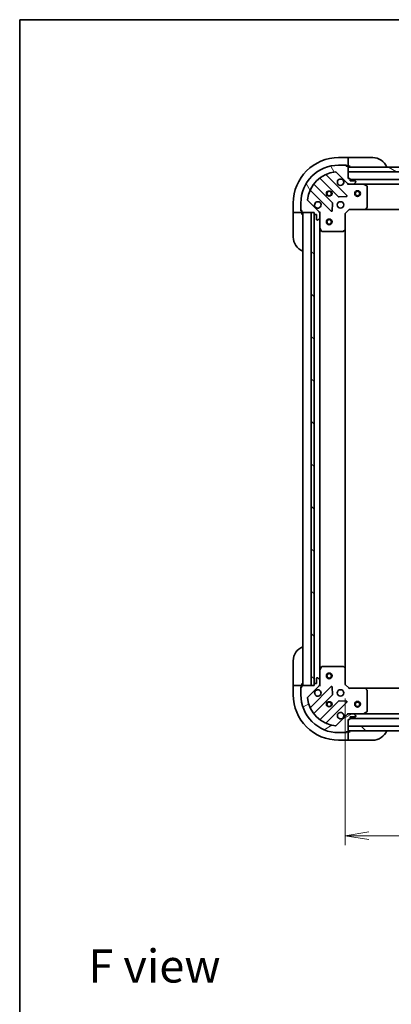
# Model space of a CAD drawing. Units: millimetres. Extents: x 0 to 7880, y 0 to 1405.
# Drawn here: x 1378 to 1575, y 884 to 1405 of the extents above; entities that cross this region are included whole.
import ezdxf

# ---------------------------------------------------------------- set-up
doc = ezdxf.new("R2010")
doc.units = ezdxf.units.MM
for name, color, linetype, lineweight in [('Border (ISO)', 7, 'Continuous', 35), ('Dimension (ISO)', 7, 'Continuous', 18), ('Dimension (ISO) @ 1', 7, 'Continuous', 18), ('Hatch (ISO)', 1, 'Continuous', 18), ('Symbol (ISO)', 7, 'Continuous', 18), ('Visible (ISO)', 7, 'Continuous', 35), ('Visible Narrow (ISO)', 7, 'Continuous', 25)]:
    doc.layers.add(name, color=color, linetype=linetype, lineweight=lineweight)
doc.styles.add('Note Text (TK)', font='MS PGothic.ttf')
doc.dimstyles.new('Default - Method 1b (TK)', dxfattribs={"dimscale": 3.5, "dimtxt": 2.5, "dimasz": 2.5, "dimexe": 1, "dimexo": 1.499999999999999, "dimgap": 1, "dimtad": 1, "dimtoh": 1, "dimrnd": 1e-08, "dimdsep": 46, "dimtxsty": 'Note Text (TK)', "dimblk": 'OPEN', "dimcen": 0.09, "dimdle": 5, "dimclrd": 100, "dimclre": 100, "dimclrt": 7, "dimadec": 1, "dimazin": 1, "dimtfac": 1, "dimtmove": 0, "dimatfit": 3, "dimldrblk": 'OPEN', "dimfxl": 1, "dimtolj": 1, "dimlwd": -1, "dimlwe": -1, "dimarcsym": 0})
pattern_1 = [(135.0002104591499, (1306, -40.00000000000003), (-11.22527891835739, -11.22536138416403), [])]

# ---------------------------------------------------------------- blocks, each defined once
blk = doc.blocks.new('図面枠 tk図枠')
at = {"layer": 'Border (ISO)'}
for q in [(405.4999999999999, 289), (14.50000000000001, 8.000000000000007)]:
    blk.add_line((14.49999999999999, 289), q, dxfattribs=at)
blk = doc.blocks.new('_Open')
at = {"color": 0, "linetype": 'ByBlock', "lineweight": -2}
for p, q in [((-1, 0.1666666666666666), (0, 0)), ((-1, -0.1666666666666666), (0, 0)), ((0, 0), (-1, 0))]:
    blk.add_line(p, q, dxfattribs=at)
blk = doc.blocks.new('*D75')
at = {"layer": 'Defpoints', "color": 0}
for p in [(1550.61866609076, 1053.58872965442), (1803.61866609076, 1053.588729654572), (1803.61866609076, 973.595537840778)]:
    blk.add_point(p, dxfattribs=at)
at = {"layer": 'Dimension (ISO)', "color": 100}
for p, q in [((1550.61866609076, 1046.08872965442), (1550.61866609076, 968.5955378407781)), ((1803.61866609076, 1046.088729654573), (1803.61866609076, 968.5955378407781)), ((1563.11866609076, 973.595537840778), (1791.11866609076, 973.595537840778))]:
    blk.add_line(p, q, dxfattribs=at)
at = {"layer": 'Dimension (ISO)', "color": 100, "xscale": 12.5, "yscale": 12.5, "zscale": 12.5, "rotation": 180}
blk.add_blockref('_Open', (1550.61866609076, 973.595537840778), dxfattribs=at)
at = {"layer": 'Dimension (ISO)', "color": 100, "xscale": 12.5, "yscale": 12.5, "zscale": 12.5}
blk.add_blockref('_Open', (1803.61866609076, 973.595537840778), dxfattribs=at)
at = {"layer": 'Dimension (ISO)', "color": 7, "insert": (1664.405597908942, 984.8455378407781), "char_height": 12.5, "attachment_point": 4, "style": 'Note Text (TK)'}
blk.add_mtext('\\A1;253', dxfattribs=at)

msp = doc.modelspace()

# ---------------------------------------------------------------- hatches: boundary and pattern name
at = {"layer": 'Hatch (ISO)'}
h = msp.add_hatch(dxfattribs=at)
h.set_pattern_fill('ANSI31', color=256, scale=127, angle=75.00017538262, style=0)
h.set_pattern_definition([(120.00017538262, (1306, -40.00000000000003), (-13.74812898829296, -7.937542083117345), [])])
edge = h.paths.add_edge_path()
edge.add_ellipse((1552.532879652962, 1319.088729654414), major_axis=(0.7071067811869896, -0.7071067811861064), ratio=1, start_angle=270.0000000000002, end_angle=314.9999999999999)
edge.add_line((1552.532879652963, 1318.088729654414), (1554.911559309403, 1318.088729654415))
edge.add_ellipse((1554.911559309403, 1318.588729654416), major_axis=(0.5000000000000006, 3.109e-13), ratio=1, start_angle=270.000000000001, end_angle=314.9999999999989)
edge.add_line((1555.265112699996, 1318.235176263822), (1555.972219481183, 1318.942283045009))
edge.add_ellipse((1555.618666090589, 1319.295836435603), major_axis=(0.3535533905930555, 0.3535533905934951), ratio=1, start_angle=270.0000000000003, end_angle=315.000000000001)
edge.add_line((1556.118666090589, 1319.295836435603), (1556.118666090589, 1319.488729654416))
edge.add_ellipse((1555.818666090589, 1319.488729654416), major_axis=(-1.843e-13, 0.299999999999998), ratio=1, start_angle=269.9999999999988, end_angle=359.9999999999988)
edge.add_line((1555.818666090589, 1319.788729654416), (1553.118666090589, 1319.788729654415))
edge.add_line((1553.118666090589, 1319.788729654415), (1553.118666090588, 1320.788729654414))
edge.add_ellipse((1552.818666090588, 1320.788729654414), major_axis=(-1.843e-13, 0.3000000000000003), ratio=1, start_angle=269.9999999999988, end_angle=359.9999999999988)
edge.add_line((1552.818666090588, 1321.088729654414), (1552.118666090588, 1321.088729654414))
edge.add_line((1552.118666090588, 1321.088729654414), (1552.118666090586, 1324.588729654414))
edge.add_line((1552.118666090586, 1324.588729654414), (1552.118666090584, 1327.088729654414))
edge.add_line((1552.118666090584, 1327.088729654414), (1552.118666090584, 1327.288729654414))
edge.add_ellipse((1551.818666090584, 1327.288729654414), major_axis=(-1.866e-13, 0.3000000000000014), ratio=1, start_angle=269.9999999999983, end_angle=360.0000000000017)
edge.add_line((1551.818666090584, 1327.588729654413), (1551.118666090584, 1327.588729654413))
edge.add_line((1551.118666090584, 1327.588729654413), (1551.118666090584, 1327.788729654413))
edge.add_ellipse((1550.818666090584, 1327.788729654413), major_axis=(-1.888e-13, 0.3000000000000014), ratio=1, start_angle=269.9999999999978, end_angle=360.0000000000012)
edge.add_line((1550.818666090584, 1328.088729654413), (1547.118666090583, 1328.088729654411))
edge.add_ellipse((1547.118666090596, 1308.088729654411), major_axis=(-20.00000000000001, -1.24504e-11), ratio=1, start_angle=269.9999999999999, end_angle=360)
edge.add_line((1527.118666090596, 1308.088729654399), (1527.118666090598, 1304.388729654398))
edge.add_ellipse((1527.418666090598, 1304.388729654399), major_axis=(1.866e-13, -0.299999999999998), ratio=1, start_angle=270.0000000000017, end_angle=360.0000000000017)
edge.add_line((1527.418666090598, 1304.088729654399), (1527.618666090599, 1304.088729654399))
edge.add_line((1527.618666090599, 1304.088729654399), (1527.618666090599, 1303.388729654399))
edge.add_ellipse((1527.918666090599, 1303.388729654399), major_axis=(1.877e-13, -0.3000000000000025), ratio=1, start_angle=270.0000000000015, end_angle=360.0000000000015)
edge.add_line((1527.918666090599, 1303.088729654399), (1532.6186660906, 1303.088729654402))
edge.add_line((1532.6186660906, 1303.088729654402), (1534.118666090599, 1303.088729654403))
edge.add_line((1534.118666090599, 1303.088729654403), (1534.1186660906, 1302.388729654403))
edge.add_ellipse((1534.4186660906, 1302.388729654403), major_axis=(1.866e-13, -0.299999999999998), ratio=1, start_angle=269.9999999999983, end_angle=360.0000000000017)
edge.add_line((1534.4186660906, 1302.088729654403), (1535.4186660906, 1302.088729654404))
edge.add_line((1535.4186660906, 1302.088729654403), (1535.418666090601, 1299.388729654403))
edge.add_ellipse((1535.718666090601, 1299.388729654404), major_axis=(1.843e-13, -0.299999999999998), ratio=1, start_angle=269.9999999999988, end_angle=359.9999999999988)
edge.add_line((1535.718666090602, 1299.088729654404), (1535.911559309415, 1299.088729654404))
edge.add_ellipse((1535.911559309415, 1299.588729654404), major_axis=(0.4999999999999984, 3.109e-13), ratio=1, start_angle=270.0000000000031, end_angle=314.9999999999989)
edge.add_line((1536.265112700008, 1299.235176263811), (1536.972219481194, 1299.942283044998))
edge.add_ellipse((1536.618666090601, 1300.295836435591), major_axis=(0.3535533905930534, 0.3535533905934941), ratio=1, start_angle=269.9999999999959, end_angle=315.0000000000009)
edge.add_line((1537.118666090601, 1300.295836435591), (1537.118666090599, 1302.674516092032))
edge.add_ellipse((1536.118666090599, 1302.674516092031), major_axis=(-6.196e-13, 0.9999999999999943), ratio=1, start_angle=270.0000000000001, end_angle=315.0000000000005)
edge.add_line((1536.825772871785, 1303.381622873218), (1530.847788092419, 1309.359607652577))
edge.add_ellipse((1531.201341483012, 1309.713161043171), major_axis=(-0.3535533905934934, 0.353553390593051), ratio=1, start_angle=39.17289348888153, end_angle=89.99999999999869, ccw=False)
edge.add_ellipse((1547.118666090596, 1308.088729654411), major_axis=(1.675194869658762, 16.4147410015714), ratio=1, start_angle=11.654213022238423, end_angle=90.00000000000011, ccw=False)
edge.add_ellipse((1545.494234701816, 1324.006054261993), major_axis=(0.4974163939869487, 0.0507634808993693), ratio=1, start_angle=39.17289348887971, end_angle=90.00000000000131, ccw=False)
edge.add_line((1545.847788092409, 1324.359607652586), (1551.825772871776, 1318.381622873227))
h = msp.add_hatch(dxfattribs=at)
h.set_pattern_fill('ANSI31', color=256, scale=127, angle=105.00024553567, style=0)
h.set_pattern_definition([(150.00024553567, (1306, -40.00000000000003), (-7.937441083510292, -13.74818730036083), [])])
h.paths.add_polyline_path([(1582.618666090585, 1324.58872965443), (1580.618666090586, 1324.588729654431), (1552.118666090585, 1324.588729654414), (1552.118666090584, 1327.088729654414), (1579.068666090583, 1327.088729654431), (1580.568666090583, 1327.088729654432), (1580.668666090584, 1327.088729654432), (1582.618666090584, 1327.088729654433)])
h = msp.add_hatch(dxfattribs=at)
h.set_pattern_fill('ANSI31', color=256, scale=127, angle=90.00021045915, style=0)
h.set_pattern_definition(pattern_1)
h.paths.add_polyline_path([(1534.1186660906, 1303.088729654402), (1532.6186660906, 1303.088729654402), (1532.618666090755, 1053.088729654402), (1534.118666090756, 1053.088729654403), (1534.118666090755, 1053.788729654403), (1534.1186660906, 1302.388729654403)])
h = msp.add_hatch(dxfattribs=at)
h.set_pattern_fill('ANSI31', color=256, scale=127, angle=-14.99997778074499, style=0)
h.set_pattern_definition([(30.000022219255, (1306, -40.00000000000003), (-7.937505331521658, 13.74815020692112), [])])
edge = h.paths.add_edge_path()
edge.add_ellipse((1536.11866609076, 1053.502943216777), major_axis=(0.7071067811861064, 0.7071067811869896), ratio=1, start_angle=270.0000000000002, end_angle=314.9999999999999)
edge.add_line((1537.11866609076, 1053.502943216778), (1537.118666090759, 1055.881622873218))
edge.add_ellipse((1536.618666090759, 1055.881622873218), major_axis=(-3.109e-13, 0.5000000000000006), ratio=1, start_angle=269.9999999999969, end_angle=314.9999999999989)
edge.add_line((1536.972219481352, 1056.235176263811), (1536.265112700165, 1056.942283044997))
edge.add_ellipse((1535.911559309572, 1056.588729654404), major_axis=(-0.3535533905934951, 0.3535533905930555), ratio=1, start_angle=270.0000000000003, end_angle=314.9999999999969)
edge.add_line((1535.911559309572, 1057.088729654404), (1535.718666090758, 1057.088729654404))
edge.add_ellipse((1535.718666090758, 1056.788729654404), major_axis=(-0.299999999999998, -1.843e-13), ratio=1, start_angle=269.9999999999988, end_angle=360.0000000000022)
edge.add_line((1535.418666090758, 1056.788729654404), (1535.41866609076, 1054.088729654404))
edge.add_line((1535.41866609076, 1054.088729654404), (1534.41866609076, 1054.088729654403))
edge.add_ellipse((1534.41866609076, 1053.788729654403), major_axis=(-0.3000000000000003, -1.843e-13), ratio=1, start_angle=269.9999999999988, end_angle=360.0000000000022)
edge.add_line((1534.11866609076, 1053.788729654403), (1534.11866609076, 1053.088729654403))
edge.add_line((1534.11866609076, 1053.088729654403), (1532.618666090755, 1053.088729654402))
edge.add_line((1532.618666090755, 1053.088729654402), (1527.91866609076, 1053.088729654399))
edge.add_ellipse((1527.918666090761, 1052.788729654399), major_axis=(-0.3000000000000014, -1.866e-13), ratio=1, start_angle=269.9999999999949, end_angle=360.0000000000017)
edge.add_line((1527.618666090761, 1052.788729654399), (1527.618666090761, 1052.088729654399))
edge.add_line((1527.618666090761, 1052.088729654399), (1527.418666090761, 1052.088729654399))
edge.add_ellipse((1527.418666090761, 1051.788729654399), major_axis=(-0.3000000000000014, -1.888e-13), ratio=1, start_angle=270.0000000000013, end_angle=360.0000000000012)
edge.add_line((1527.118666090761, 1051.788729654398), (1527.118666090764, 1048.088729654398))
edge.add_ellipse((1547.118666090764, 1048.088729654411), major_axis=(1.24504e-11, -20.00000000000001), ratio=1, start_angle=270.0000000000001, end_angle=360)
edge.add_line((1547.118666090776, 1028.088729654411), (1550.818666090776, 1028.088729654413))
edge.add_ellipse((1550.818666090776, 1028.388729654413), major_axis=(0.299999999999998, 1.866e-13), ratio=1, start_angle=270.0000000000017, end_angle=360.0000000000017)
edge.add_line((1551.118666090776, 1028.388729654413), (1551.118666090776, 1028.588729654413))
edge.add_line((1551.118666090776, 1028.588729654413), (1551.818666090776, 1028.588729654414))
edge.add_ellipse((1551.818666090776, 1028.888729654414), major_axis=(0.3000000000000025, 1.877e-13), ratio=1, start_angle=270.0000000000015, end_angle=360.0000000000015)
edge.add_line((1552.118666090775, 1028.888729654414), (1552.118666090775, 1029.088729654414))
edge.add_line((1552.118666090775, 1029.088729654414), (1552.118666090774, 1031.588729654414))
edge.add_line((1552.118666090774, 1031.588729654414), (1552.118666090772, 1035.088729654414))
edge.add_line((1552.118666090772, 1035.088729654414), (1552.818666090772, 1035.088729654415))
edge.add_ellipse((1552.818666090771, 1035.388729654414), major_axis=(0.299999999999998, 1.866e-13), ratio=1, start_angle=270.0000000000017, end_angle=360.0000000000017)
edge.add_line((1553.118666090771, 1035.388729654415), (1553.118666090771, 1036.388729654415))
edge.add_line((1553.118666090771, 1036.388729654415), (1555.818666090771, 1036.388729654416))
edge.add_ellipse((1555.818666090771, 1036.688729654416), major_axis=(0.299999999999998, 1.843e-13), ratio=1, start_angle=270.0000000000021, end_angle=360.0000000000022)
edge.add_line((1556.118666090771, 1036.688729654416), (1556.11866609077, 1036.88162287323))
edge.add_ellipse((1555.61866609077, 1036.88162287323), major_axis=(-3.109e-13, 0.4999999999999984), ratio=1, start_angle=270.000000000001, end_angle=314.9999999999989)
edge.add_line((1555.972219481364, 1037.235176263823), (1555.265112700177, 1037.942283045009))
edge.add_ellipse((1554.911559309584, 1037.588729654416), major_axis=(-0.3535533905934941, 0.3535533905930534), ratio=1, start_angle=269.9999999999931, end_angle=314.9999999999989)
edge.add_line((1554.911559309583, 1038.088729654416), (1552.532879653143, 1038.088729654414))
edge.add_ellipse((1552.532879653144, 1037.088729654414), major_axis=(-0.9999999999999943, -6.196e-13), ratio=1, start_angle=270.0000000000001, end_angle=315.0000000000019)
edge.add_line((1551.825772871956, 1037.7958364356), (1545.847788092597, 1031.817851656233))
edge.add_ellipse((1545.494234702004, 1032.171405046827), major_axis=(-0.353553390593051, -0.3535533905934934), ratio=1, start_angle=39.17289348888153, end_angle=89.99999999999733, ccw=False)
edge.add_ellipse((1547.118666090764, 1048.088729654411), major_axis=(-16.4147410015714, 1.675194869658762), ratio=1, start_angle=11.654213022238423, end_angle=90.00000000000011, ccw=False)
edge.add_ellipse((1531.201341483181, 1046.464298265631), major_axis=(-0.0507634808993693, 0.4974163939869487), ratio=1, start_angle=39.17289348887971, end_angle=89.99999999999932, ccw=False)
edge.add_line((1530.847788092588, 1046.817851656224), (1536.825772871947, 1052.795836435591))
h = msp.add_hatch(dxfattribs=at)
h.set_pattern_fill('ANSI31', color=256, scale=127, angle=90.00021045915, style=0)
h.set_pattern_definition(pattern_1)
h.paths.add_polyline_path([(1802.118666090775, 1029.088729654564), (1802.118666090773, 1031.588729654564), (1552.118666090773, 1031.588729654414), (1552.118666090775, 1029.088729654414)])

# ---------------------------------------------------------------- linework, layer by layer
at = {"layer": 'Visible (ISO)'}
for p, q in [((1552.118666090583, 1332.088729654413), (1547.118666090583, 1332.08872965441)), ((1550.818666090583, 1328.088729654413), (1547.118666090583, 1328.088729654411)), ((1550.818666090584, 1328.088729654411), (1551.318666090586, 1328.088729654411)), ((1551.118666090584, 1327.588729654413), (1551.118666090584, 1327.788729654413)), ((1551.818666090584, 1327.588729654413), (1551.118666090584, 1327.588729654413)), ((1551.318666090586, 1328.088729654411), (1551.318666090586, 1327.588729654412)), ((1551.818666090584, 1327.588729654412), (1552.118666090586, 1327.588729654412)), ((1552.118666090583, 1332.088729654414), (1552.118666090583, 1331.942283045006)), ((1553.118666090584, 1332.088729654421), (1552.118666090583, 1332.08872965442)), ((1552.118666090585, 1330.235176263819), (1552.118666090583, 1331.942283045006)), ((1552.118666090585, 1330.235176263819), (1552.118666090585, 1329.881622873226)), ((1552.118666090586, 1327.588729654412), (1552.118666090585, 1329.881622873226)), ((1552.118666090586, 1327.58872965442), (1553.118666090586, 1327.588729654421)), ((1553.118666090584, 1332.088729654421), (1565.118666090584, 1332.088729654429)), ((1551.429489589569, 1311.977906155443), (1540.606149079138, 1322.801246665861)), ((1545.847788092409, 1324.359607652586), (1551.825772871776, 1318.381622873227)), ((1552.118666090588, 1321.088729654414), (1552.118666090584, 1327.288729654414)), ((1552.118666090584, 1327.088729654414), (1552.118666090586, 1324.588729654414)), ((1582.618666090584, 1327.088729654433), (1552.118666090584, 1327.088729654414)), ((1552.118666090586, 1324.588729654414), (1580.618666090586, 1324.588729654432)), ((1543.82532576154, 1308.131817451777), (1534.125890670156, 1317.831252543148)), ((1537.376143201848, 1321.081505074844), (1547.075578293232, 1311.382069983473)), ((1552.818666090588, 1321.088729654414), (1552.118666090588, 1321.088729654414)), ((1552.11866609059, 1318.08872965442), (1552.11866609059, 1318.178549933296)), ((1552.11866609059, 1318.088729654421), (1552.118666090592, 1317.738463907907)), ((1552.532760806744, 1318.088729654421), (1552.11866609059, 1318.088729654421)), ((1552.532879652963, 1318.088729654414), (1554.911559309403, 1318.088729654415)), ((1553.118666090589, 1319.788729654414), (1553.118666090588, 1320.788729654414)), ((1801.118666090587, 1320.588729654578), (1553.118666090589, 1320.588729654424)), ((1555.818666090589, 1319.788729654416), (1553.118666090589, 1319.788729654414)), ((1560.04784569734, 1318.088729654426), (1554.911559309403, 1318.088729654423)), ((1555.265112699996, 1318.235176263822), (1555.972219481182, 1318.942283045009)), ((1556.118666090589, 1319.295836435603), (1556.118666090589, 1319.488729654416)), ((1560.04784569734, 1318.088729654429), (1794.189486483838, 1318.088729654574)), ((1561.95283016924, 1317.171647615102), (1560.18200977599, 1318.057057811726)), ((1532.406149079143, 1314.601246665856), (1543.229489589575, 1303.777906155439)), ((1562.118666090597, 1305.706947730806), (1562.11866609059, 1316.903319457802)), ((1523.118666090598, 1308.088729654396), (1523.118666090601, 1303.088729654396)), ((1527.118666090596, 1308.088729654399), (1527.118666090598, 1304.388729654398)), ((1536.825772871785, 1303.381622873218), (1530.847788092419, 1309.359607652577)), ((1543.741336090405, 1303.976952373585), (1543.912908193658, 1307.906599601211)), ((1547.300796143798, 1311.294487551354), (1551.230443371423, 1311.466059654613)), ((1523.265112700008, 1303.088729654396), (1523.118666090601, 1303.088729654396)), ((1523.118666090601, 1303.088729654402), (1523.118666090602, 1302.088729654403)), ((1523.11866609061, 1290.088729654403), (1523.118666090602, 1302.088729654403)), ((1523.265112700008, 1303.088729654395), (1524.972219481195, 1303.088729654395)), ((1525.325772871788, 1303.088729654396), (1524.972219481195, 1303.088729654395)), ((1525.325772871788, 1303.088729654396), (1527.618666090601, 1303.088729654397)), ((1527.118666090601, 1303.888729654397), (1527.118666090601, 1304.3887296544)), ((1527.618666090601, 1303.888729654397), (1527.118666090601, 1303.888729654397)), ((1527.418666090598, 1304.088729654399), (1527.618666090599, 1304.088729654399)), ((1527.618666090599, 1304.088729654399), (1527.618666090599, 1303.388729654399)), ((1527.618666090601, 1303.088729654397), (1527.618666090601, 1303.388729654401)), ((1527.618666090602, 1302.088729654406), (1527.618666090601, 1303.088729654405)), ((1527.918666090599, 1303.088729654399), (1534.118666090599, 1303.088729654403)), ((1528.118666090606, 1303.088729654409), (1528.118666090761, 1053.088729654409)), ((1534.1186660906, 1303.088729654402), (1532.6186660906, 1303.088729654402)), ((1532.6186660906, 1303.088729654402), (1532.618666090755, 1053.088729654402)), ((1534.118666090599, 1303.088729654403), (1534.1186660906, 1302.388729654403)), ((1534.118666090756, 1053.088729654402), (1534.1186660906, 1303.088729654402)), ((1534.218666090606, 1302.165122856655), (1534.218666090761, 1054.012336452162)), ((1534.4186660906, 1302.088729654403), (1535.4186660906, 1302.088729654403)), ((1535.4186660906, 1302.088729654403), (1535.418666090602, 1299.388729654404)), ((1537.028845811724, 1303.088729654411), (1537.1186660906, 1303.088729654411)), ((1537.468931837113, 1303.088729654409), (1537.118666090599, 1303.088729654411)), ((1537.118666090599, 1303.088729654412), (1537.118666090599, 1302.674634938258)), ((1537.118666090601, 1300.295836435591), (1537.118666090599, 1302.674516092031)), ((1550.618666090599, 1302.58872965442), (1550.318666090599, 1302.712993723132)), ((1550.618666090599, 1302.58872965442), (1552.618666090598, 1304.588729654421)), ((1550.618666090605, 1294.152127119682), (1550.618666090599, 1302.58872965442)), ((1552.494402021886, 1304.888729654421), (1552.618666090598, 1304.588729654421)), ((1552.618666090598, 1304.588729654421), (1561.055268625337, 1304.588729654427)), ((1561.055268625337, 1304.588729654429), (1793.182063555858, 1304.588729654574)), ((1561.274621674332, 1304.684073259714), (1562.038019139592, 1305.502291336094)), ((1535.718666090602, 1299.088729654404), (1535.911559309415, 1299.088729654404)), ((1536.265112700008, 1299.235176263811), (1536.972219481194, 1299.942283044998)), ((1537.118666090601, 1300.295836435598), (1537.118666090604, 1295.159550047662)), ((1537.118666090756, 1061.017909261163), (1537.11866609061, 1295.159550047663)), ((1537.150337933304, 1295.025385969012), (1538.03574812993, 1293.254565575763)), ((1538.304076287231, 1293.088729654412), (1549.500448014226, 1293.08872965442)), ((1549.705104408939, 1293.169376605425), (1550.523322485317, 1293.932774070687)), ((1550.618666090756, 1062.025332189161), (1550.618666090611, 1294.152127119684)), ((1523.11866609076, 1054.088729654407), (1523.118666090752, 1066.088729654407)), ((1538.035748130079, 1062.922893733062), (1537.150337933456, 1061.152073339812)), ((1549.500448014375, 1063.088729654419), (1538.304076287379, 1063.088729654412)), ((1550.523322485467, 1062.244685238153), (1549.705104409088, 1063.008082703414)), ((1550.61866609076, 1053.58872965442), (1550.618666090755, 1062.025332189159)), ((1535.418666090758, 1056.788729654403), (1535.41866609076, 1054.088729654404)), ((1535.911559309572, 1057.088729654404), (1535.718666090758, 1057.088729654404)), ((1536.972219481352, 1056.235176263811), (1536.265112700165, 1056.942283044997)), ((1537.118666090755, 1061.017909261162), (1537.118666090759, 1055.881622873225)), ((1523.11866609076, 1054.088729654407), (1523.11866609076, 1053.088729654406)), ((1523.11866609076, 1053.088729654399), (1523.118666090764, 1048.088729654399)), ((1523.11866609076, 1053.088729654399), (1523.265112700167, 1053.088729654399)), ((1524.972219481354, 1053.088729654399), (1523.265112700167, 1053.088729654399)), ((1524.972219481354, 1053.088729654399), (1525.325772871947, 1053.088729654399)), ((1527.61866609076, 1053.088729654401), (1525.325772871947, 1053.088729654399)), ((1527.118666090761, 1052.2887296544), (1527.618666090761, 1052.288729654401)), ((1527.118666090761, 1051.788729654401), (1527.118666090761, 1052.2887296544)), ((1527.118666090761, 1051.788729654398), (1527.118666090764, 1048.088729654398)), ((1527.618666090761, 1052.088729654399), (1527.418666090761, 1052.088729654399)), ((1527.61866609076, 1053.088729654409), (1527.61866609076, 1054.088729654409)), ((1527.618666090761, 1052.788729654401), (1527.61866609076, 1053.088729654401)), ((1527.618666090761, 1052.788729654399), (1527.618666090761, 1052.088729654399)), ((1534.11866609076, 1053.088729654403), (1527.918666090761, 1053.088729654399)), ((1530.847788092588, 1046.817851656224), (1536.825772871947, 1052.795836435591)), ((1543.229489589737, 1052.39955315339), (1532.406149079319, 1041.576212642959)), ((1532.618666090755, 1053.088729654402), (1534.118666090756, 1053.088729654402)), ((1534.11866609076, 1053.788729654403), (1534.11866609076, 1053.088729654403)), ((1535.41866609076, 1054.088729654404), (1534.41866609076, 1054.088729654403)), ((1537.118666090761, 1053.088729654411), (1537.028845811885, 1053.088729654411)), ((1537.11866609076, 1053.502943216778), (1537.118666090759, 1055.881622873218)), ((1537.11866609076, 1053.502824370566), (1537.11866609076, 1053.088729654412)), ((1537.118666090761, 1053.088729654411), (1537.468931837274, 1053.088729654414)), ((1543.912908193826, 1048.270859707618), (1543.741336090567, 1052.200506935244)), ((1550.31866609076, 1053.464465585708), (1550.61866609076, 1053.58872965442)), ((1552.618666090761, 1051.588729654421), (1550.61866609076, 1053.58872965442)), ((1552.618666090761, 1051.588729654421), (1552.49440202205, 1051.288729654421)), ((1561.0552686255, 1051.588729654427), (1552.618666090761, 1051.588729654421)), ((1793.182063556023, 1051.588729654569), (1561.0552686255, 1051.588729654429)), ((1562.038019139757, 1050.675167972761), (1561.274621674495, 1051.493386049139)), ((1534.125890670336, 1038.346206765669), (1543.825325761707, 1048.045641857053)), ((1562.118666090769, 1039.274139851052), (1562.118666090762, 1050.470511578049)), ((1547.075578293403, 1044.795389325361), (1537.376143202032, 1035.095954233977)), ((1540.606149079324, 1033.376212642965), (1551.429489589742, 1044.199553153396)), ((1551.230443371595, 1044.711399654226), (1547.300796143969, 1044.88297175748)), ((1551.825772871956, 1037.7958364356), (1545.847788092597, 1031.817851656234)), ((1552.118666090772, 1038.438995400935), (1552.11866609077, 1038.088729654421)), ((1552.11866609077, 1037.998909375545), (1552.11866609077, 1038.088729654422)), ((1552.11866609077, 1038.088729654421), (1552.532760806924, 1038.088729654422)), ((1554.911559309583, 1038.088729654416), (1552.532879653143, 1038.088729654414)), ((1553.118666090771, 1035.388729654415), (1553.118666090771, 1036.388729654415)), ((1553.118666090771, 1036.388729654415), (1555.818666090771, 1036.388729654416)), ((1554.911559309583, 1038.088729654423), (1560.04784569752, 1038.088729654426)), ((1555.972219481364, 1037.235176263823), (1555.265112700177, 1037.942283045009)), ((1556.118666090771, 1036.688729654416), (1556.11866609077, 1036.88162287323)), ((1794.189486484019, 1038.088729654569), (1560.04784569752, 1038.088729654428)), ((1560.18200977617, 1038.120401497126), (1561.952830169419, 1039.005811693752)), ((1552.118666090775, 1028.888729654414), (1552.118666090772, 1035.088729654414)), ((1552.118666090772, 1035.088729654414), (1552.818666090772, 1035.088729654415)), ((1802.118666090773, 1031.588729654564), (1552.118666090773, 1031.588729654414)), ((1552.118666090773, 1031.588729654414), (1552.118666090775, 1029.088729654414)), ((1553.118666090771, 1035.588729654425), (1801.11866609077, 1035.588729654574)), ((1547.118666090776, 1028.088729654411), (1550.818666090776, 1028.088729654413)), ((1551.318666090776, 1028.088729654415), (1550.818666090776, 1028.088729654415)), ((1551.118666090776, 1028.388729654413), (1551.118666090776, 1028.588729654414)), ((1551.118666090776, 1028.588729654414), (1551.818666090776, 1028.588729654414)), ((1551.318666090776, 1028.588729654416), (1551.318666090776, 1028.088729654415)), ((1552.118666090776, 1028.588729654416), (1551.818666090776, 1028.588729654416)), ((1552.118666090775, 1029.088729654414), (1802.118666090775, 1029.088729654564)), ((1553.118666090776, 1028.588729654425), (1552.118666090776, 1028.588729654424)), ((1552.118666090777, 1026.295836435602), (1552.118666090776, 1028.588729654416)), ((1552.118666090777, 1026.295836435602), (1552.118666090777, 1025.942283045009)), ((1552.118666090778, 1024.235176263824), (1552.118666090777, 1025.942283045009)), ((1547.118666090779, 1024.088729654414), (1552.118666090778, 1024.088729654417)), ((1552.118666090778, 1024.235176263824), (1552.118666090778, 1024.088729654417)), ((1552.118666090778, 1024.088729654424), (1553.118666090778, 1024.088729654425)), ((1565.118666090778, 1024.088729654433), (1553.118666090778, 1024.088729654425))]:
    msp.add_line(p, q, dxfattribs=at)
for centre, radius in [((1542.118666090593, 1313.088729654414), 1.229499999999995), ((1542.118666090616, 1313.088729654413), 1.193274999999999), ((1557.118666090592, 1313.088729654423), 1.500000000000001), ((1557.118666090592, 1313.088729654423), 1.193275000000001), ((1548.118666090597, 1307.088729654418), 1.699999999999993), ((1542.118666090615, 1298.088729654414), 1.500000000000001), ((1542.118666090615, 1298.088729654414), 1.193275000000001), ((1542.118666090764, 1058.088729654414), 1.500000000000001), ((1542.118666090764, 1058.088729654414), 1.193275000000001), ((1548.118666090763, 1049.088729654418), 1.699999999999989), ((1542.118666090767, 1043.088729654415), 1.229499999999992), ((1542.118666090767, 1043.088729654416), 1.193274999999998), ((1557.118666090766, 1043.088729654424), 1.499999999999999), ((1557.118666090766, 1043.088729654424), 1.193275)]:
    msp.add_circle(centre, radius, dxfattribs=at)
for centre, radius, start, end in [((1547.118666090598, 1308.088729654411), 24.00000000000002, 90.00000000003907, 180), ((1547.118666090596, 1308.088729654411), 19.99999999999992, 90.00000000003907, 180), ((1550.818666090584, 1327.788729654413), 0.2999999999999988, 0, 90.00000000003907), ((1551.818666090584, 1327.288729654414), 0.2999999999999988, 0, 90.00000000003907), ((1552.618666090586, 1327.588729654421), 0.5000000000000002, 180, 270.0000000000391), ((1565.118666090589, 1324.088729654429), 8.000000000000005, 22.0243128370785, 90.00000000003907), ((1547.118666090596, 1308.088729654411), 16.49999999999994, 95.82710651115579, 174.1728934889166), ((1540.818281113494, 1323.013378700217), 0.2999999999999994, 112.8868583965555, 225.0000000000497), ((1545.494234701816, 1324.006054261993), 0.4999999999999984, 45.00000000002784, 95.82710651115579), ((1534.338022704512, 1318.043384577504), 0.2999999999999971, 142.08550031249, 225.0000000000497), ((1537.164011167493, 1320.869373040488), 0.3000000000000009, 45.00000000002841, 127.9144996875878), ((1548.118666090589, 1319.088729654418), 1.699999999999994, 62.49982881933004, 27.50017118073529), ((1552.532879652962, 1319.088729654414), 0.9999999999999962, 225.0000000000317, 270.0000000000391), ((1552.818666090588, 1320.788729654414), 0.2999999999999988, 0, 90.00000000003907), ((1554.911559309403, 1318.588729654416), 0.4999999999999982, 270.0000000000391, 315.000000000032), ((1555.818666090589, 1319.488729654416), 0.2999999999999988, 0, 90.00000000003907), ((1555.618666090589, 1319.295836435603), 0.4999999999999982, 315.000000000032, 0), ((1560.04784569734, 1317.788729654426), 0.299999999999999, 63.43494882296301, 90.00000000003907), ((1561.81866609059, 1316.903319457802), 0.2999999999999994, 0, 63.43494882294827), ((1532.194017044788, 1314.3891146315), 0.2999999999999998, 45.00000000002553, 157.1131416035186), ((1551.217357555214, 1311.765774121087), 0.2999999999999971, 272.5000000000312, 45.00000000002841), ((1531.201341483012, 1309.713161043171), 0.4999999999999981, 174.1728934889272, 225.0000000000461), ((1536.118666090597, 1307.088729654411), 1.699999999999994, 242.499828819329, 207.5001711807347), ((1543.613193727184, 1307.91968541742), 0.3000000000000003, 357.5000000000255, 45.00000000002553), ((1547.287710327588, 1311.594202017829), 0.2999999999999989, 225.0000000000284, 272.5000000000311), ((1527.418666090598, 1304.388729654399), 0.2999999999999989, 180, 270.0000000000391), ((1527.918666090599, 1303.388729654399), 0.2999999999999988, 180, 270.0000000000391), ((1527.618666090602, 1302.588729654406), 0.5000000000000002, 0, 90.00000000003907), ((1534.4186660906, 1302.388729654403), 0.2999999999999988, 180, 270.0000000000391), ((1536.118666090599, 1302.674516092031), 0.9999999999999962, 0, 45.00000000004166), ((1543.44162162393, 1303.990038189795), 0.2999999999999987, 225.0000000000284, 357.5000000000255), ((1561.055268625336, 1304.888729654426), 0.2999999999999992, 270.0000000000391, 316.985142794839), ((1561.818666090597, 1305.706947730806), 0.2999999999999992, 316.985142794839, 0), ((1535.718666090601, 1299.388729654404), 0.2999999999999988, 180, 270.0000000000391), ((1535.911559309415, 1299.588729654404), 0.4999999999999982, 270.0000000000391, 315.000000000032), ((1536.618666090601, 1300.295836435591), 0.4999999999999982, 315.000000000032, 0), ((1537.418666090604, 1295.159550047662), 0.2999999999999994, 180, 206.5650511771064), ((1538.30407628723, 1293.388729654412), 0.2999999999999992, 206.5650511771064, 270.0000000000391), ((1549.500448014226, 1293.388729654419), 0.3000000000000015, 270.0000000000391, 313.0148572052412), ((1550.318666090605, 1294.152127119681), 0.2999999999999992, 313.0148572052441, 0), ((1531.11866609061, 1290.088729654408), 8.000000000000004, 180, 247.975687162999), ((1531.118666090752, 1066.088729654412), 8.000000000000004, 112.0243128370833, 180), ((1538.304076287379, 1062.788729654412), 0.2999999999999987, 90.00000000003907, 153.4349488229658), ((1549.500448014376, 1062.788729654419), 0.299999999999998, 46.98514279484533, 90.00000000003907), ((1550.318666090755, 1062.025332189158), 0.2999999999999985, 0, 46.98514279484533), ((1535.718666090758, 1056.788729654404), 0.2999999999999981, 90.00000000003907, 180), ((1535.911559309572, 1056.588729654404), 0.4999999999999961, 45.00000000004611, 90.00000000003907), ((1537.418666090756, 1061.017909261162), 0.2999999999999982, 153.434948822969, 180), ((1527.418666090761, 1051.788729654399), 0.2999999999999981, 90.00000000003907, 180), ((1527.61866609076, 1053.588729654409), 0.5000000000000001, 270.0000000000391, 0), ((1527.918666090761, 1052.788729654399), 0.2999999999999981, 90.00000000003907, 180), ((1534.41866609076, 1053.788729654403), 0.2999999999999981, 90.00000000003907, 180), ((1536.11866609076, 1053.502943216777), 0.9999999999999921, 315.000000000032, 0), ((1536.618666090759, 1055.881622873218), 0.499999999999997, 0, 45.00000000002986), ((1543.441621624093, 1052.187421119034), 0.2999999999999963, 2.500000000042339, 135.000000000032), ((1561.0552686255, 1051.288729654427), 0.299999999999998, 43.01485720521628, 90.00000000003907), ((1547.118666090764, 1048.088729654414), 24, 180, 270.0000000000391), ((1547.118666090764, 1048.088729654411), 19.99999999999987, 180, 270.0000000000391), ((1531.201341483181, 1046.464298265631), 0.499999999999997, 135.000000000032, 185.8271065111547), ((1547.118666090764, 1048.088729654411), 16.4999999999999, 185.8271065111556, 264.1728934889227), ((1536.118666090763, 1049.088729654411), 1.699999999999988, 152.4998288193303, 117.5001711807432), ((1543.613193727351, 1048.257773891409), 0.2999999999999977, 315.0000000000292, 2.500000000041933), ((1561.818666090762, 1050.470511578048), 0.3000000000000008, 0, 43.01485720521922), ((1532.194017044963, 1041.788344677315), 0.2999999999999984, 202.88685839655, 315.0000000000292), ((1547.28771032776, 1044.583257291005), 0.2999999999999996, 87.50000000003403, 135.0000000000291), ((1551.217357555386, 1044.411685187751), 0.2999999999999976, 315.0000000000292, 87.500000000021), ((1534.338022704692, 1038.134074731313), 0.2999999999999998, 135.0000000000291, 217.9144996875918), ((1548.11866609077, 1037.088729654419), 1.699999999999988, 332.4998288193303, 297.5001711807432), ((1552.532879653144, 1037.088729654414), 0.9999999999999937, 90.00000000003907, 135.0000000000286), ((1554.911559309584, 1037.588729654416), 0.4999999999999961, 45.00000000004611, 90.00000000003907), ((1555.818666090771, 1036.688729654416), 0.2999999999999981, 270.0000000000391, 0), ((1555.61866609077, 1036.88162287323), 0.499999999999997, 0, 45.00000000002986), ((1560.04784569752, 1038.388729654426), 0.2999999999999987, 270.0000000000391, 296.5650511771104), ((1561.818666090769, 1039.274139851052), 0.2999999999999982, 296.5650511771104, 0), ((1537.164011167676, 1035.308086268333), 0.299999999999996, 232.0855003124634, 315.0000000000259), ((1540.81828111368, 1033.164080608609), 0.2999999999999986, 135.0000000000258, 247.113141603516), ((1545.494234702004, 1032.171405046827), 0.4999999999999961, 264.1728934889227, 315.000000000032), ((1552.818666090771, 1035.388729654414), 0.2999999999999981, 270.0000000000391, 0), ((1550.818666090776, 1028.388729654413), 0.2999999999999982, 270.0000000000391, 0), ((1551.818666090776, 1028.888729654414), 0.2999999999999981, 270.0000000000391, 0), ((1552.618666090776, 1028.588729654425), 0.5000000000000001, 90.00000000003907, 180), ((1565.118666090773, 1032.088729654432), 8.000000000000007, 270.0000000000391, 337.9756871629928)]:
    msp.add_arc(centre, radius, start, end, dxfattribs=at)
for points, knots in [([(1548.903643238242, 1320.596645725578), (1549.058387959089, 1320.516090135047), (1549.201901583089, 1320.409657217952), (1549.439593654122, 1320.17196514692), (1549.546026571216, 1320.02845152292), (1549.626582161748, 1319.873706802073)], [0.2789125936271501, 0.2789125936271501, 0.2789125936271501, 0.2789125936271501, 0.3293346962055648, 0.3293346962055648, 0.3797567987839796, 0.3797567987839796, 0.3797567987839796, 0.3797567987839796]), ([(1535.333688942944, 1305.580813583251), (1535.178944222096, 1305.661369173783), (1535.035430598097, 1305.767802090877), (1534.797738527064, 1306.005494161909), (1534.69130560997, 1306.149007785909), (1534.610750019438, 1306.303752506756)], [0.2789125936271501, 0.2789125936271501, 0.2789125936271501, 0.2789125936271501, 0.3293346962055628, 0.3293346962055628, 0.3797567987839754, 0.3797567987839754, 0.3797567987839754, 0.3797567987839754]), ([(1534.610750019603, 1049.873706802064), (1534.691305610135, 1050.028451522911), (1534.797738527229, 1050.171965146911), (1535.035430598261, 1050.409657217944), (1535.178944222261, 1050.516090135038), (1535.333688943108, 1050.59664572557)], [0.2789125936271501, 0.2789125936271501, 0.2789125936271501, 0.2789125936271501, 0.3293346962055648, 0.3293346962055648, 0.3797567987839796, 0.3797567987839796, 0.3797567987839796, 0.3797567987839796]), ([(1549.62658216193, 1036.303752506765), (1549.546026571398, 1036.149007785919), (1549.439593654305, 1036.005494161919), (1549.201901583272, 1035.767802090886), (1549.058387959272, 1035.661369173792), (1548.903643238425, 1035.58081358326)], [0.2789125936271501, 0.2789125936271501, 0.2789125936271501, 0.2789125936271501, 0.3293346962055628, 0.3293346962055628, 0.3797567987839754, 0.3797567987839754, 0.3797567987839754, 0.3797567987839754])]:
    msp.add_open_spline(points, degree=3, knots=knots, dxfattribs=at)
at = {"layer": 'Visible Narrow (ISO)'}
for centre, radius in [((1542.118666090593, 1313.088729654415), 1.500000000000001), ((1542.118666090616, 1313.088729654413), 1.198999999999998), ((1557.118666090592, 1313.088729654423), 1.199000000000001), ((1542.118666090615, 1298.088729654414), 1.199000000000001), ((1542.118666090764, 1058.088729654414), 1.199000000000001), ((1542.118666090767, 1043.088729654415), 1.500000000000005), ((1542.118666090767, 1043.088729654416), 1.198999999999998), ((1557.118666090766, 1043.088729654424), 1.199000000000001)]:
    msp.add_circle(centre, radius, dxfattribs=at)

# ---------------------------------------------------------------- block references
at = {"xscale": 5, "yscale": 5, "zscale": 5}
msp.add_blockref('図面枠 tk図枠', (1306, -40.00000000000003), dxfattribs=at)

# ---------------------------------------------------------------- texts
at = {"layer": 'Symbol (ISO)', "color": 7, "insert": (1414.777314360342, 904.712844939538), "char_height": 17.49999970197677, "attachment_point": 4, "line_spacing_factor": 1.5, "style": 'Note Text (TK)'}
msp.add_mtext('\\fMS PGothic|b0|i0;{\\H17.5000;F view}', dxfattribs=at)

# ---------------------------------------------------------------- dimensions: what is measured, and where the dimension line sits
at = {"layer": 'Dimension (ISO) @ 1', "color": 100}
dim = msp.add_linear_dim(base=(1803.61866609076, 973.595537840778), p1=(1550.61866609076, 1053.58872965442), p2=(1803.61866609076, 1053.588729654572), angle=180, dimstyle='Default - Method 1b (TK)', override={"dimscale": 1, "dimtxt": 12.5, "dimasz": 12.5, "dimexe": 5, "dimexo": 7.499999999999999, "dimgap": 5, "dimtoh": 0, "dimdec": 2, "dimcen": 0.45, "dimtol": 0, "dimlim": 0, "dimtp": 0, "dimtm": 0, "dimtdec": 2, "dimtix": 0, "dimtofl": 0, "dimtmove": 0, "dimatfit": 1}, dxfattribs=at)
dim.commit()
dim.dimension.update_dxf_attribs({"geometry": '*D75', "text_midpoint": (1677.11866609076, 973.595537840778), "dimtype": 128})

doc.saveas('drawing.dxf')
